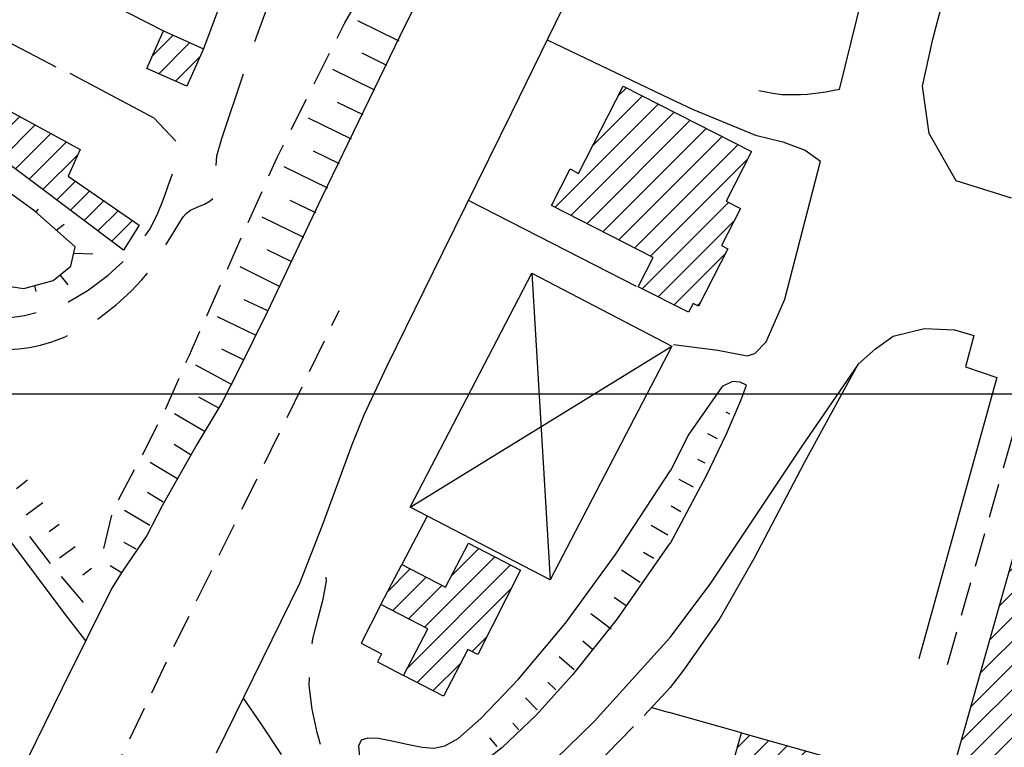
# Model space of a CAD drawing. Extents: x 673672 to 678233, y 548289 to 551756.
# Drawn here: x 674635 to 674779, y 550948 to 551055 of the extents above; entities that cross this region are included whole.
import ezdxf

# ---------------------------------------------------------------- set-up
doc = ezdxf.new("R2010")
doc.units = 0
doc.header["$LTSCALE"] = 0.25
doc.header["$MEASUREMENT"] = 0
for name, pattern in [('CAMP', [10, 0, -10]), ('GENERICO', [30, 20, -10]), ('SPARTITRAFFICO', [30, 20, -10]), ('STRADA-NON-ASFALTATA', [60, 40, -20])]:
    doc.linetypes.add(name, pattern=pattern)
doc.layers.get('0').update_dxf_attribs({"linetype": 'CONTINUOUS'})
for name, color, linetype in [('21610000', 1, 'CONTINUOUS'), ('22120500', 2, 'CONTINUOUS'), ('22120580', 2, 'STRADA-MURO-SOSTEGNO'), ('22128500', 2, 'STRADA-MURO-CALCE'), ('22130500', 2, 'STRADA-NON-ASFALTATA'), ('22400000', 3, 'CONTINUOUS'), ('22530000', 1, 'SPARTITRAFFICO'), ('23110080', 1, 'MURO-CALCE'), ('23130080', 1, 'MURO-SOSTEGNO'), ('23200000', 1, 'GENERICO'), ('26300620', 1, 'SCARPATA-NON-RAP'), ('31110000', 2, 'CONTINUOUS'), ('31110001', 2, 'CAMP'), ('31610000', 1, 'CONTINUOUS'), ('36300500', 1, 'CONTINUOUS'), ('36300570', 1, 'CONTINUOUS'), ('36300580', 1, 'CONTINUOUS'), ('36300590', 1, 'CONTINUOUS')]:
    doc.layers.add(name, color=color, linetype=linetype)
doc.linetypes.add('MURO-CALCE', pattern='A,50,[21,forme.shx,S=1,R=180,X=0,Y=0],50', length=100)
doc.linetypes.add('MURO-SOSTEGNO', pattern='A,100,[20,forme.shx,S=1,R=180,X=0,Y=0],100', length=200)
doc.linetypes.add('SCARPATA-NON-RAP', pattern='A,0,[27,forme.shx,S=1,R=180,X=0,Y=0],-2,-20', length=22)
doc.linetypes.add('STRADA-MURO-CALCE', pattern='A,50,[21,forme.shx,S=1,R=180,X=0,Y=0],50', length=100)
doc.linetypes.add('STRADA-MURO-SOSTEGNO', pattern='A,100,[20,forme.shx,S=1,R=180,X=0,Y=0],100', length=200)
pattern_1 = [(45, (675164.259, 552415.4196), (-1.767767, 1.767767), [])]

msp = doc.modelspace()

# ---------------------------------------------------------------- hatches: boundary and pattern name
at = {"layer": '31110001'}
h = msp.add_hatch(dxfattribs=at)
h.set_pattern_fill('ANSI31', color=256, scale=20, style=0)
h.set_pattern_definition(pattern_1)
h.paths.add_polyline_path([(674655.66, 551053.28), (674661.53, 551050.65), (674659.06, 551045.14), (674653.19, 551047.76)])
h = msp.add_hatch(dxfattribs=at)
h.set_pattern_fill('ANSI31', color=256, scale=20, style=0)
h.set_pattern_definition(pattern_1)
h.paths.add_polyline_path([(674723.14, 551045.17), (674741.98, 551035.57), (674738.26, 551028.28), (674740.34, 551027.22), (674737.55, 551021.75), (674738.49, 551021.27), (674734.21, 551012.87), (674733.41, 551013.28), (674732.74, 551011.96), (674725.36, 551015.72), (674727.54, 551020), (674712.6, 551027.62), (674715.34, 551033), (674716.6, 551032.35)])
h = msp.add_hatch(dxfattribs=at)
h.set_pattern_fill('ANSI31', color=256, scale=20, style=0)
h.set_pattern_definition(pattern_1)
h.paths.add_polyline_path([(674631.65, 551042.27), (674643.41, 551035.88), (674641.64, 551031.92), (674652.07, 551024.77), (674649.79, 551021.08), (674628.83, 551036.81)])
h = msp.add_hatch(dxfattribs=at)
h.set_pattern_fill('ANSI31', color=256, scale=20, style=0)
h.set_pattern_definition(pattern_1)
h.paths.add_polyline_path([(674788.95, 551006.29), (674803.97, 551002.05), (674795.5, 550972.09), (674815.59, 550966.42), (674803.81, 550924.7), (674782.57, 550930.7), (674781.93, 550928.42), (674737.86, 550940.87), (674740.51, 550950.27), (674770.72, 550941.74)])
h = msp.add_hatch(dxfattribs=at)
h.set_pattern_fill('ANSI31', color=256, scale=20, style=0)
h.set_pattern_definition(pattern_1)
h.paths.add_polyline_path([(674690.88, 550958.68), (674694.44, 550965.53), (674687.57, 550969.1), (674690.62, 550974.97), (674697.06, 550971.61), (674700.44, 550978.1), (674708.05, 550974.14), (674701.78, 550961.73), (674700.32, 550962.49), (674696.74, 550955.62)])

# ---------------------------------------------------------------- linework, layer by layer
at = {"color": 1}
msp.add_line((673912.69, 551000), (677413.69, 551000), dxfattribs=at)
at = {"layer": '21610000'}
for points in [[(674709.74, 551017.69), (674712.42, 550972.68)], [(674691.88, 550983.37), (674730.27, 551007)]]:
    msp.add_lwpolyline(points, dxfattribs=at)
at = {"layer": '22120500', "flags": 128}
for points in [[(674720.75, 551113.48), (674721.16, 551112.68), (674721.11, 551111.99), (674719.91, 551110.18), (674708.39, 551088.14), (674691.13, 551054.09), (674678.91, 551028.86), (674670.87, 551011.99), (674666.69, 551003.59), (674664.19, 550998.7), (674660.53, 550992.58), (674655.51, 550983.67), (674653.2, 550979.19), (674649.63, 550973.97)], [(674730.54, 551007.25), (674737.01, 551006.4), (674741.32, 551005.56), (674742.45, 551005.94), (674744.14, 551007.62), (674746.85, 551013.9), (674752.12, 551034.14)], [(674757.64, 551004.35), (674749.39, 550992.34), (674735.98, 550972.19), (674729.99, 550964.22)], [(674730.07, 550978.09), (674735.32, 550987.94), (674738.32, 550994.12), (674740.39, 550999), (674741.23, 551001.25), (674740.29, 551001.72), (674739.17, 551001.81), (674737.67, 551001.06), (674732.7, 550993.94), (674730.07, 550988.69)], [(674689.63, 550937.45), (674686.53, 550941.63), (674685.16, 550944.53), (674684.49, 550946.75), (674684.34, 550948.33), (674684.73, 550949.21), (674685.69, 550949.52), (674687.21, 550949.45), (674689.19, 550949.09), (674691.44, 550948.57), (674693.6, 550948.13), (674695.35, 550948.02), (674696.94, 550948.35), (674698.9, 550949.43), (674702.25, 550952.36), (674707.78, 550958.13), (674714.67, 550966.34), (674722.02, 550976.44), (674730.08, 550988.73)], [(674729.99, 550978.1), (674722.26, 550966.98), (674715.68, 550958.76), (674710.37, 550952.84), (674705.3, 550948.04), (674699.05, 550943.17), (674689.63, 550937.45)], [(674729.99, 550964.17), (674718.86, 550951.93), (674711.18, 550944.45), (674705.26, 550939.04), (674700.68, 550934.94), (674697.36, 550931.85), (674695.06, 550929.68), (674693.53, 550928.29), (674692.55, 550927.29), (674691.91, 550926.33), (674691.57, 550925.25)]]:
    msp.add_lwpolyline(points, dxfattribs=at)
at = {"layer": '22120580', "flags": 128}
for points in [[(674663.41, 550947.3), (674675.64, 550972.23), (674679, 550980.73), (674683.33, 550992.54), (674685.1, 550996.93), (674688.49, 551004.11), (674696.64, 551020.73), (674706.78, 551041.3), (674722.8, 551074.08), (674730, 551088.04)], [(674764.19, 551082.63), (674754.86, 551044.67)], [(674774.6, 551008.57), (674773.39, 551003.98), (674777.98, 551002.38), (674766.55, 550961.12)]]:
    msp.add_lwpolyline(points, dxfattribs=at)
at = {"layer": '22128500', "flags": 128}
for points in [[(674780.16, 551028.71), (674772.04, 551031.24), (674768.04, 551038.2), (674767.1, 551045.13), (674768.6, 551052.07), (674779.28, 551092.57), (674786.69, 551122.39), (674796.8, 551160.36), (674801.43, 551174.3)], [(674757.64, 551004.35), (674760.17, 551006.6), (674762.79, 551008.48), (674767.39, 551009.6), (674771.79, 551009.41), (674774.6, 551008.57)]]:
    msp.add_lwpolyline(points, dxfattribs=at)
at = {"layer": '22130500', "flags": 128}
for points in [[(674375.08, 551172.31), (674419, 551146.24), (674443.97, 551131.21), (674465.47, 551118.37), (674485.9, 551106.3), (674504.67, 551095.24), (674522.38, 551084.73), (674539.44, 551074.45), (674554.29, 551065.37), (674565.46, 551058.37), (674573.89, 551052.87), (674580.94, 551047.96), (674587.48, 551043.03), (674594.16, 551037.65), (674601.13, 551031.7), (674608.29, 551025.33), (674614.69, 551019.58), (674619.46, 551015.4), (674622.66, 551012.77), (674624.74, 551011.4), (674626.55, 551010.87), (674628.88, 551010.78), (674631.82, 551011.01), (674635.23, 551011.5), (674638.64, 551012.32), (674641.69, 551013.52), (674644.58, 551015.22), (674647.51, 551017.43), (674650.16, 551019.82), (674652.17, 551022.06), (674653.62, 551024.17), (674654.72, 551026.26), (674655.66, 551028.55), (674656.59, 551031.19), (674657.52, 551033.94), (674657.8, 551036.72), (674654.23, 551040.49)], [(674664.21, 551037.49), (674668.38, 551049.87), (674678.92, 551079.01), (674681.6, 551081.05), (674687.76, 551085.57), (674691.67, 551088.04), (674696.55, 551090.67), (674700.19, 551092.31), (674703.19, 551095.12), (674706.58, 551099.78), (674709.49, 551103.87), (674712.85, 551108.23), (674715.71, 551111.4), (674717.79, 551113.53), (674718.66, 551113.99), (674719.79, 551114.05), (674720.75, 551113.48)], [(674618.22, 551012.22), (674622.4, 551009.28), (674624.94, 551008.15), (674626.9, 551007.62), (674628.54, 551007.25), (674629.96, 551006.89), (674631.34, 551006.62), (674632.84, 551006.52), (674634.41, 551006.59), (674635.99, 551006.81), (674637.57, 551007.14), (674639.23, 551007.61), (674641.19, 551008.37), (674643.64, 551009.56), (674646.27, 551011.16), (674648.76, 551013.09), (674650.87, 551015.03), (674652.48, 551016.71), (674653.69, 551018.22), (674654.68, 551019.73), (674655.68, 551021.38), (674656.8, 551023.19), (674657.76, 551024.72), (674658.29, 551025.57), (674658.59, 551026.02), (674658.98, 551026.46), (674659.63, 551026.93), (674660.6, 551027.4), (674661.65, 551027.84), (674662.52, 551028.3), (674663.13, 551028.95), (674663.47, 551029.92), (674663.56, 551031.04), (674663.46, 551032.14), (674663.35, 551033.34), (674663.47, 551034.91), (674664.21, 551037.49)], [(674667.36, 550955.35), (674669.82, 550951.71), (674673.96, 550945.54), (674677.15, 550940.8), (674679.43, 550937.56), (674681.36, 550935.1), (674682.83, 550933.48), (674683.67, 550932.86), (674684.09, 550932.9), (674684.3, 550933.29), (674684.13, 550934.12), (674683.41, 550935.57), (674682.38, 550937.66), (674681.3, 550940.34), (674680.22, 550943.46), (674679.15, 550946.83), (674678.19, 550950.3), (674677.45, 550953.73), (674677.05, 550957.18), (674677.08, 550960.67), (674677.55, 550964.03), (674678.33, 550967.09), (674679.11, 550969.85), (674679.56, 550972.55), (674679.46, 550976.13)]]:
    msp.add_lwpolyline(points, dxfattribs=at)
at = {"layer": '22400000', "flags": 128}
msp.add_lwpolyline([(674649.63, 550973.97), (674648.05, 550971.49), (674640.78, 550956.82), (674627.85, 550930.58), (674620, 550914.11)], dxfattribs=at)
at = {"layer": '22530000', "flags": 128}
msp.add_lwpolyline([(674538.22, 550712.26), (674549.95, 550740.14), (674558.41, 550759.44), (674565.84, 550775.79), (674572.7, 550790.46), (674582.57, 550810.41), (674591.72, 550829.34), (674606.95, 550860.06), (674625.13, 550897.28), (674644.31, 550935.9), (674657.08, 550962.72), (674671.47, 550991.76), (674681.45, 551012.24)], dxfattribs=at)
at = {"layer": '23110080', "flags": 128}
for points in [[(674672.71, 551081.45), (674666.92, 551065.1), (674661.53, 551050.65)], [(674629.67, 551066.55), (674655.66, 551053.28)], [(674630.42, 551052.9), (674639.84, 551048.01)], [(674711.99, 551051.97), (674730.01, 551043.35)], [(674641.91, 551047.07), (674654.23, 551040.49)], [(674730.01, 551043.35), (674733.4, 551041.72), (674742.56, 551037.98)], [(674730.08, 550956.9), (674732.05, 550959.44), (674737.21, 550966.84), (674742.35, 550975.84), (674749.76, 550989.9), (674757.64, 551004.35)], [(674694.37, 550982.07), (674690.62, 550974.97)], [(674687.57, 550969.1), (674684.65, 550963.42), (674687.65, 550961.85), (674687.05, 550960.69), (674690.88, 550958.68)], [(674726.23, 550952.79), (674730.09, 550956.93)], [(674730.1, 550871.58), (674696, 550919.41), (674696.79, 550925.02), (674710.71, 550936.79), (674718.8, 550945.17), (674724.63, 550951.19)]]:
    msp.add_lwpolyline(points, dxfattribs=at)
at = {"layer": '23130080', "flags": 128}
for points in [[(674754.86, 551044.67), (674752.89, 551044.29), (674751.38, 551044.06), (674750.18, 551043.94), (674749.15, 551043.88), (674748.22, 551043.86), (674747.34, 551043.86), (674746.42, 551043.9), (674745.12, 551044.07), (674743.06, 551044.48)], [(674742.56, 551037.98), (674746.59, 551036.99), (674749.85, 551035.74), (674752.12, 551034.14)], [(674725.1, 551015.74), (674700.41, 551028.38)], [(674727.32, 550953.96), (674729.9, 550953.25)], [(674740.51, 550950.27), (674729.9, 550953.25)]]:
    msp.add_lwpolyline(points, dxfattribs=at)
at = {"layer": '23200000', "flags": 128}
msp.add_lwpolyline([(674770.77, 550960.28), (674782.1, 551000.13), (674786.32, 550998.82)], dxfattribs=at)
at = {"layer": '26300620', "flags": 128}
msp.add_lwpolyline([(674361.01, 551165.24), (674401, 551142.09), (674444.19, 551116.6), (674487.3, 551091.19), (674516, 551073.88), (674537.84, 551061.18), (674551.77, 551052.71), (674567.2, 551041.6), (674578.67, 551033.14), (674587.8, 551026.17), (674601.26, 551013.47), (674610.29, 551004.25), (674622.25, 550991.17), (674632.6, 550979.12), (674641.17, 550967.65), (674644.21, 550963.74)], dxfattribs=at)
at = {"layer": '31110000', "flags": 128}
for points in [[(674655.66, 551053.28), (674661.53, 551050.65), (674659.06, 551045.14), (674653.19, 551047.76), (674655.66, 551053.28)], [(674723.14, 551045.17), (674741.98, 551035.57), (674738.26, 551028.28), (674740.34, 551027.22), (674737.55, 551021.75), (674738.49, 551021.27), (674734.21, 551012.87), (674733.41, 551013.28), (674732.74, 551011.96), (674725.36, 551015.72), (674727.54, 551020), (674712.6, 551027.62), (674715.34, 551033), (674716.6, 551032.35), (674723.14, 551045.17)], [(674631.65, 551042.27), (674643.41, 551035.88), (674641.64, 551031.92), (674652.07, 551024.77), (674649.79, 551021.08), (674628.83, 551036.81), (674631.65, 551042.27)], [(674788.95, 551006.29), (674803.97, 551002.05), (674795.5, 550972.09), (674815.59, 550966.42), (674803.81, 550924.7), (674782.57, 550930.7), (674781.93, 550928.42), (674737.86, 550940.87), (674740.51, 550950.27), (674770.72, 550941.74), (674788.95, 551006.29)], [(674690.88, 550958.68), (674694.44, 550965.53), (674687.57, 550969.1), (674690.62, 550974.97), (674697.06, 550971.61), (674700.44, 550978.1), (674708.05, 550974.14), (674701.78, 550961.73), (674700.32, 550962.49), (674696.74, 550955.62), (674690.88, 550958.68)]]:
    msp.add_lwpolyline(points, dxfattribs=at)
at = {"layer": '31610000', "flags": 128}
msp.add_lwpolyline([(674712.42, 550972.68), (674691.88, 550983.37), (674709.74, 551017.69), (674730.27, 551007), (674712.42, 550972.68)], dxfattribs=at)
at = {"layer": '36300500'}
for p, q in [((674738.81, 550997), (674738.25, 550997.31)), ((674737, 550993.38), (674735.56, 550994.12)), ((674735.19, 550989.81), (674734.12, 550990.38)), ((674733.44, 550986.31), (674731.38, 550987.44)), ((674731.62, 550982.69), (674730.19, 550983.5)), ((674729.69, 550979.25), (674727.25, 550980.69)), ((674727.62, 550975.81), (674726.12, 550976.69)), ((674725.62, 550972.31), (674722.88, 550974.12)), ((674723.56, 550968.88), (674721.81, 550970.12)), ((674721.38, 550965.44), (674718.38, 550967.69)), ((674718.62, 550962.5), (674717.19, 550963.69)), ((674715.94, 550959.5), (674713.75, 550961.38)), ((674713.25, 550956.56), (674712.06, 550957.69)), ((674710.5, 550953.62), (674708.81, 550955.38)), ((674707.81, 550950.69), (674706.94, 550951.69)), ((674704.62, 550948.25), (674703.56, 550949.5))]:
    msp.add_line(p, q, dxfattribs=at)
at = {"layer": '36300570'}
for p, q in [((674636.94, 551026.69), (674637.31, 551027.12)), ((674639.88, 551024), (674641.06, 551024.88)), ((674642.5, 551020.62), (674645.25, 551020.56)), ((674640.44, 551017.44), (674641.62, 551016)), ((674636.69, 551015.88), (674636.88, 551015))]:
    msp.add_line(p, q, dxfattribs=at)
msp.add_lwpolyline([(674584.25, 551055.81), (674595.31, 551047.88), (674603.06, 551043.06), (674613.31, 551033.5), (674620.81, 551026), (674626.19, 551018.75), (674630.12, 551016.19), (674635.12, 551015.44), (674639.44, 551016.62), (674642.06, 551018.75), (674642.69, 551021.56), (674636.75, 551026.81), (674622.12, 551037.44), (674610.88, 551045.62), (674596.38, 551057.69)], dxfattribs=at)
at = {"layer": '36300580'}
for p, q in [((674690.25, 551051.75), (674684.19, 551054.75)), ((674677.75, 551045.5), (674680, 551050)), ((674688.44, 551048.19), (674684.81, 551050)), ((674686.69, 551044.56), (674680.5, 551047.62)), ((674674.38, 551038.81), (674676.62, 551043.25)), ((674684.94, 551040.94), (674681.19, 551042.75)), ((674683.25, 551037.38), (674676.94, 551040.44)), ((674681.5, 551033.75), (674677.69, 551035.62)), ((674679.75, 551030.19), (674673.38, 551033.31)), ((674668.06, 551025.12), (674670.12, 551029.69)), ((674678, 551026.56), (674674.25, 551028.38)), ((674676.25, 551022.94), (674670.12, 551025.94)), ((674665.06, 551018.31), (674667.06, 551022.88)), ((674674.5, 551019.38), (674670.88, 551021.12)), ((674672.69, 551015.75), (674666.88, 551018.62)), ((674662, 551011.44), (674664, 551016)), ((674670.94, 551012.19), (674667.5, 551013.81)), ((674669.25, 551008.56), (674663.56, 551011.31)), ((674667.5, 551004.94), (674664.19, 551006.56)), ((674665.75, 551001.31), (674660.38, 551004.19)), ((674663.75, 550997.88), (674660.81, 550999.5)), ((674661.75, 550994.44), (674657.25, 550997.06)), ((674652.56, 550991.06), (674654.81, 550995.5)), ((674659.69, 550991), (674657.19, 550992.56)), ((674657.62, 550987.56), (674653.69, 550989.94)), ((674649.06, 550984.44), (674651.38, 550988.88)), ((674655.62, 550984.12), (674653.31, 550985.5)), ((674653.62, 550980.69), (674649.94, 550982.88)), ((674646.88, 550977.31), (674648.06, 550982.19)), ((674651.62, 550977.19), (674649.88, 550978.19)), ((674649.56, 550973.69), (674647.81, 550974.75))]:
    msp.add_line(p, q, dxfattribs=at)
for points in [[(674681.12, 551052.19), (674682.25, 551054.44), (674683.5, 551056.56)], [(674671.12, 551032), (674672.31, 551034.69), (674673.25, 551036.56)], [(674658.94, 551004.62), (674659.44, 551005.69), (674661, 551009.19)], [(674655.94, 550997.75), (674656.19, 550998.31), (674657.94, 551002.31)]]:
    msp.add_lwpolyline(points, dxfattribs=at)
at = {"layer": '36300590'}
for p, q in [((674635.69, 550987.31), (674634.06, 550986.06)), ((674637.94, 550984), (674635.5, 550982.19)), ((674640.31, 550980.81), (674638.88, 550979.75)), ((674639.06, 550975.12), (674636, 550979.06)), ((674642.69, 550977.56), (674640.38, 550975.88)), ((674645.06, 550974.38), (674643.81, 550973.38)), ((674643.88, 550969.38), (674640.69, 550973.19))]:
    msp.add_line(p, q, dxfattribs=at)

doc.saveas('drawing.dxf')
